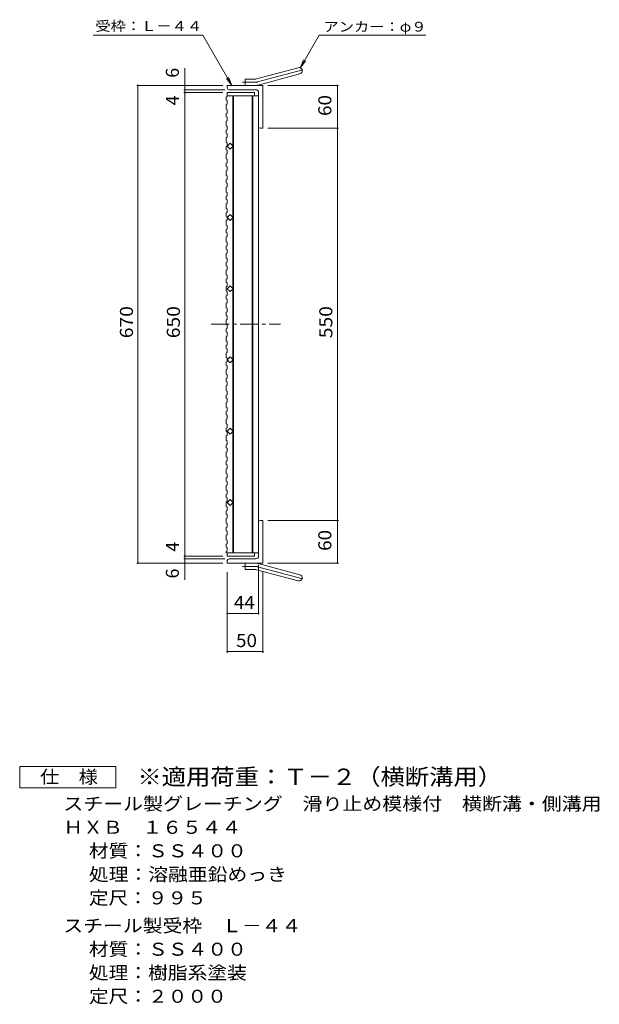
# Model space of a CAD drawing. Units: millimetres. Extents: x -924 to 1093, y -824 to 817.
# Drawn here: x 281 to 1093, y -674 to 708 of the extents above; entities that cross this region are included whole.
import ezdxf

# ---------------------------------------------------------------- set-up
doc = ezdxf.new("R2010")
doc.units = ezdxf.units.MM
doc.header["$LTSCALE"] = 6
doc.linetypes.add('JWW_CENTER1', pattern=[6.773333, 4.233333, -0.846667, 0.846667, -0.846667])
doc.linetypes.add('JWW_CENTER2', pattern=[13.546667, 11.006667, -0.846667, 0.846667, -0.846667])
for name, color, linetype in [('A-1_ピット', 7, 'Continuous'), ('A-2_蓋', 7, 'Continuous'), ('A-4_寸法', 7, 'Continuous'), ('A-A', 7, 'Continuous'), ('F-5ﾚｲﾔ', 7, 'Continuous')]:
    doc.layers.add(name, color=color, linetype=linetype)
doc.styles.add('ＭＳ ゴシック', font='txt', dxfattribs={"height": 1})

msp = doc.modelspace()

# ---------------------------------------------------------------- linework, layer by layer
at = {"layer": 'A-1_ピット', "color": 2, "linetype": 'Continuous', "lineweight": 9}
for p, q in [((612.8, 624.5), (671, 640.1)), ((596.6, 615.2), (596.6, 624.2)), ((610.4, 624.2), (596.6, 624.2)), ((615.1, 615.8), (673.3, 631.4)), ((571.6, 611.7), (571.6, 615.2)), ((621.6, 615.2), (571.6, 615.2)), ((611.6, 609.2), (574.1, 609.2)), ((621.6, 615.2), (621.6, 555.2)), ((615.6, 605.2), (615.6, 557.7)), ((618.1, 555.2), (621.6, 555.2)), ((615.6, -44.8), (615.6, 2.7)), ((618.1, 5.2), (621.6, 5.2)), ((621.6, 5.2), (621.6, -54.8)), ((571.6, -51.3), (571.6, -54.8)), ((621.6, -54.8), (571.6, -54.8)), ((611.6, -48.8), (574.1, -48.8)), ((596.6, -54.8), (596.6, -63.8)), ((610.4, -63.8), (596.6, -63.8)), ((612.8, -64.1), (671, -79.7)), ((615.1, -55.4), (673.3, -71))]:
    msp.add_line(p, q, dxfattribs=at)
at = {"layer": 'A-1_ピット', "color": 2, "linetype": 'JWW_CENTER2', "lineweight": 9}
for p, q in [((613.9, 620.2), (679.1, 637.6)), ((610.4, 619.7), (592.8, 619.7)), ((610.4, -59.3), (592.8, -59.3)), ((613.9, -59.8), (679.1, -77.2))]:
    msp.add_line(p, q, dxfattribs=at)
at = {"layer": 'A-1_ピット', "color": 2, "linetype": 'Continuous', "lineweight": 9}
for centre, radius, start, end in [((672.1, 635.8), 4.5, 285.0001, 104.9999), ((610.4, 633.2), 9, 270, 285), ((574.1, 611.7), 2.5, 180, 270), ((610.4, 633.2), 18, 270, 285), ((611.6, 605.2), 4, 0, 90), ((618.1, 557.7), 2.5, 180, 270), ((618.1, 2.7), 2.5, 90, 180), ((574.1, -51.3), 2.5, 90, 180), ((610.4, -72.8), 18, 75, 90), ((611.6, -44.8), 4, 270, 0), ((610.4, -72.8), 9, 75, 90), ((672.1, -75.4), 4.5, 255.0001, 74.9999)]:
    msp.add_arc(centre, radius, start, end, dxfattribs=at)
at = {"layer": 'A-1_ピット', "color": 2, "linetype": 'JWW_CENTER2', "lineweight": 9}
for centre, start, end in [((610.4, 633.2), 270, 285), ((610.4, -72.8), 75, 90)]:
    msp.add_arc(centre, 13.5, start, end, dxfattribs=at)
at = {"layer": 'A-2_蓋', "color": 3, "linetype": 'Continuous', "lineweight": 9}
for p, q in [((571.6, 605.2), (609.6, 605.2)), ((571.6, 600.7), (615.6, 600.7)), ((579.6, 600.7), (579.6, 530.7)), ((580.6, 600.7), (580.6, -40.3)), ((606.6, 600.7), (606.6, -40.3)), ((607.6, 600.7), (607.6, -40.3)), ((609.6, 605.2), (609.6, 600.7)), ((615.6, 600.7), (615.6, -40.3)), ((571.6, 530.2), (575.9, 534.4)), ((575.9, 526), (571.6, 530.2)), ((575.9, 534.4), (580.1, 530.2)), ((580.1, 530.2), (575.9, 526)), ((579.6, 529.7), (579.6, 430.7)), ((571.6, 430.2), (575.9, 434.4)), ((575.9, 426), (571.6, 430.2)), ((575.9, 434.4), (580.1, 430.2)), ((580.1, 430.2), (575.9, 426)), ((579.6, 429.7), (579.6, 330.7)), ((571.6, 330.2), (575.9, 334.4)), ((575.9, 334.4), (580.1, 330.2)), ((575.9, 326), (571.6, 330.2)), ((580.1, 330.2), (575.9, 326)), ((579.6, 329.7), (579.6, 230.7)), ((571.6, 230.2), (575.9, 234.4)), ((575.9, 226), (571.6, 230.2)), ((575.9, 234.4), (580.1, 230.2)), ((580.1, 230.2), (575.9, 226)), ((579.6, 229.7), (579.6, 130.7)), ((571.6, 130.2), (575.9, 134.4)), ((575.9, 126), (571.6, 130.2)), ((575.9, 134.4), (580.1, 130.2)), ((580.1, 130.2), (575.9, 126)), ((579.6, 129.7), (579.6, 30.7)), ((571.6, 30.2), (575.9, 34.4)), ((575.9, 26), (571.6, 30.2)), ((575.9, 34.4), (580.1, 30.2)), ((580.1, 30.2), (575.9, 26)), ((579.6, 29.7), (579.6, -40.3)), ((571.6, -40.3), (570.1, -40.3)), ((571.6, -44.8), (571.6, -40.3)), ((571.6, -40.3), (615.6, -40.3)), ((609.6, -44.8), (609.6, -40.3)), ((571.6, -44.8), (609.6, -44.8))]:
    msp.add_line(p, q, dxfattribs=at)
at = {"layer": 'A-2_蓋', "color": 3, "linetype": 'JWW_CENTER1', "lineweight": 9}
msp.add_line((549.1, 280.2), (646.2, 280.2), dxfattribs=at)
at = {"layer": 'A-4_寸法', "color": 7, "linetype": 'Continuous', "lineweight": 9}
for p, q in [((537.3, 685.8), (383.6, 685.8)), ((578, 615.2), (537.3, 685.8)), ((673.8, 639.6), (700.4, 685.8)), ((700.4, 685.8), (850.1, 685.8)), ((673.8, 639.6), (678.5, 651.2)), ((673.8, 639.6), (681.4, 649.6)), ((512.1, -78.2), (512.1, 639.6)), ((578, 615.2), (570.4, 625.1)), ((578, 615.2), (573.2, 626.7)), ((565.5, 615.2), (444.9, 615.2)), ((446.4, -54.8), (446.4, 615.2)), ((568, 609.2), (510.6, 609.2)), ((628.5, 615.2), (727.5, 615.2)), ((726, -54.8), (726, 615.2)), ((565.5, 605.2), (510.6, 605.2)), ((628.5, 555.2), (727.5, 555.2)), ((628.5, 5.2), (727.5, 5.2)), ((565.5, -54.8), (444.9, -54.8)), ((565.5, -44.8), (510.6, -44.8)), ((568, -48.8), (510.6, -48.8)), ((628.5, -54.8), (727.5, -54.8)), ((571.6, -67.3), (571.6, -180.4)), ((615.6, -57.3), (615.6, -126.9)), ((621.6, -67.3), (621.6, -180.4)), ((571.6, -125.4), (615.6, -125.4)), ((571.6, -178.9), (621.6, -178.9))]:
    msp.add_line(p, q, dxfattribs=at)
at = {"layer": 'A-4_寸法', "color": 7, "linetype": 'Continuous', "lineweight": 9, "const_width": 1.2}
for points in [[(447, 615.2, 0.414214), (446.4, 615.8, 0.414214), (445.8, 615.2, 0.414214), (446.4, 614.6, 0.414214)], [(512.7, 615.2, 0.414214), (512.1, 615.8, 0.414214), (511.5, 615.2, 0.414214), (512.1, 614.6, 0.414214)], [(512.7, 609.2, 0.414214), (512.1, 609.8, 0.414214), (511.5, 609.2, 0.414214), (512.1, 608.6, 0.414214)], [(726.6, 615.2, 0.414214), (726, 615.8, 0.414214), (725.4, 615.2, 0.414214), (726, 614.6, 0.414214)], [(512.7, 605.2, 0.414214), (512.1, 605.8, 0.414214), (511.5, 605.2, 0.414214), (512.1, 604.6, 0.414214)], [(726.6, 555.2, 0.414214), (726, 555.8, 0.414214), (725.4, 555.2, 0.414214), (726, 554.6, 0.414214)], [(726.6, 5.2, 0.414214), (726, 5.8, 0.414214), (725.4, 5.2, 0.414214), (726, 4.6, 0.414214)], [(447, -54.8, 0.414214), (446.4, -54.2, 0.414214), (445.8, -54.8, 0.414214), (446.4, -55.4, 0.414214)], [(512.7, -44.8, 0.414214), (512.1, -44.2, 0.414214), (511.5, -44.8, 0.414214), (512.1, -45.4, 0.414214)], [(512.7, -48.8, 0.414214), (512.1, -48.2, 0.414214), (511.5, -48.8, 0.414214), (512.1, -49.4, 0.414214)], [(512.7, -54.8, 0.414214), (512.1, -54.2, 0.414214), (511.5, -54.8, 0.414214), (512.1, -55.4, 0.414214)], [(726.6, -54.8, 0.414214), (726, -54.2, 0.414214), (725.4, -54.8, 0.414214), (726, -55.4, 0.414214)], [(572.2, -125.4, 0.414214), (571.6, -124.8, 0.414214), (571, -125.4, 0.414214), (571.6, -126, 0.414214)], [(616.2, -125.4, 0.414214), (615.6, -124.8, 0.414214), (615, -125.4, 0.414214), (615.6, -126, 0.414214)], [(572.2, -178.9, 0.414214), (571.6, -178.3, 0.414214), (571, -178.9, 0.414214), (571.6, -179.5, 0.414214)], [(622.2, -178.9, 0.414214), (621.6, -178.3, 0.414214), (621, -178.9, 0.414214), (621.6, -179.5, 0.414214)]]:
    msp.add_lwpolyline(points, format="xyb", close=True, dxfattribs=at)
at = {"layer": 'A-A', "color": 3, "linetype": 'Continuous', "lineweight": 9}
for p, q in [((570.1, 599), (571.6, 599.6)), ((570.1, 599), (570.1, 594.6)), ((570.1, 594.6), (571.6, 594.1)), ((571.6, 605.2), (571.6, 599.6)), ((571.6, 594.1), (571.6, 589)), ((570.1, 588.5), (571.6, 589)), ((570.1, 588.5), (570.1, 582)), ((570.1, 582), (571.6, 581.4)), ((571.6, 581.4), (571.6, 576.3)), ((570.1, 575.8), (571.6, 576.3)), ((570.1, 575.8), (570.1, 571.4)), ((570.1, 571.4), (571.6, 570.9)), ((571.6, 570.9), (571.6, 565.8)), ((570.1, 565.3), (571.6, 565.8)), ((570.1, 565.3), (570.1, 558.7)), ((570.1, 558.7), (571.6, 558.2)), ((570.1, 552.6), (571.6, 553.1)), ((570.1, 552.6), (570.1, 548.2)), ((571.6, 558.2), (571.6, 553.1)), ((570.1, 548.2), (571.6, 547.7)), ((570.1, 542), (571.6, 542.6)), ((570.1, 542), (570.1, 535.5)), ((571.6, 547.7), (571.6, 542.6)), ((570.1, 535.5), (571.6, 535)), ((570.1, 529.4), (571.6, 529.9)), ((570.1, 529.4), (570.1, 525)), ((570.1, 525), (571.6, 524.4)), ((571.6, 535), (571.6, 529.9)), ((570.1, 518.8), (571.6, 519.3)), ((570.1, 518.8), (570.1, 512.3)), ((570.1, 512.3), (571.6, 511.8)), ((571.6, 524.4), (571.6, 519.3)), ((571.6, 511.8), (571.6, 506.7)), ((570.1, 506.1), (571.6, 506.7)), ((570.1, 506.1), (570.1, 501.7)), ((570.1, 501.7), (571.6, 501.2)), ((571.6, 501.2), (571.6, 496.1)), ((570.1, 495.6), (571.6, 496.1)), ((570.1, 495.6), (570.1, 489)), ((570.1, 489), (571.6, 488.5)), ((570.1, 482.9), (571.6, 483.4)), ((571.6, 488.5), (571.6, 483.4)), ((570.1, 482.9), (570.1, 478.5)), ((570.1, 478.5), (571.6, 478)), ((570.1, 472.4), (571.6, 472.9)), ((570.1, 472.4), (570.1, 465.8)), ((571.6, 478), (571.6, 472.9)), ((570.1, 465.8), (571.6, 465.3)), ((570.1, 459.7), (571.6, 460.2)), ((570.1, 459.7), (570.1, 455.3)), ((571.6, 465.3), (571.6, 460.2)), ((570.1, 455.3), (571.6, 454.8)), ((570.1, 449.1), (571.6, 449.7)), ((570.1, 449.1), (570.1, 442.6)), ((570.1, 442.6), (571.6, 442.1)), ((571.6, 454.8), (571.6, 449.7)), ((571.6, 442.1), (571.6, 437)), ((570.1, 436.5), (571.6, 437)), ((570.1, 436.5), (570.1, 432.1)), ((570.1, 432.1), (571.6, 431.5)), ((571.6, 431.5), (571.6, 426.4)), ((570.1, 425.9), (571.6, 426.4)), ((570.1, 425.9), (570.1, 419.4)), ((570.1, 419.4), (571.6, 418.9)), ((571.6, 418.9), (571.6, 413.7)), ((570.1, 413.2), (571.6, 413.7)), ((570.1, 413.2), (570.1, 408.8)), ((570.1, 408.8), (571.6, 408.3)), ((570.1, 402.7), (571.6, 403.2)), ((570.1, 402.7), (570.1, 396.1)), ((571.6, 408.3), (571.6, 403.2)), ((570.1, 396.1), (571.6, 395.6)), ((570.1, 390), (571.6, 390.5)), ((570.1, 390), (570.1, 385.6)), ((571.6, 395.6), (571.6, 390.5)), ((570.1, 385.6), (571.6, 385.1)), ((570.1, 379.5), (571.6, 380)), ((570.1, 379.5), (570.1, 372.9)), ((570.1, 372.9), (571.6, 372.4)), ((571.6, 385.1), (571.6, 380)), ((570.1, 366.8), (571.6, 367.3)), ((570.1, 366.8), (570.1, 362.4)), ((570.1, 362.4), (571.6, 361.9)), ((571.6, 372.4), (571.6, 367.3)), ((571.6, 361.9), (571.6, 356.7)), ((570.1, 356.2), (571.6, 356.7)), ((570.1, 356.2), (570.1, 349.7)), ((570.1, 349.7), (571.6, 349.2)), ((571.6, 349.2), (571.6, 344.1)), ((570.1, 343.6), (571.6, 344.1)), ((570.1, 343.6), (570.1, 339.1)), ((570.1, 339.1), (571.6, 338.6)), ((570.1, 333), (571.6, 333.5)), ((570.1, 333), (570.1, 326.5)), ((571.6, 338.6), (571.6, 333.5)), ((570.1, 326.5), (571.6, 326)), ((570.1, 320.3), (571.6, 320.8)), ((570.1, 320.3), (570.1, 315.9)), ((571.6, 326), (571.6, 320.8)), ((570.1, 315.9), (571.6, 315.4)), ((570.1, 309.8), (571.6, 310.3)), ((570.1, 309.8), (570.1, 303.2)), ((571.6, 315.4), (571.6, 310.3)), ((570.1, 303.2), (571.6, 302.7)), ((570.1, 297.1), (571.6, 297.6)), ((570.1, 297.1), (570.1, 292.7)), ((570.1, 292.7), (571.6, 292.2)), ((571.6, 302.7), (571.6, 297.6)), ((571.6, 292.2), (571.6, 287.1)), ((570.1, 286.6), (571.6, 287.1)), ((570.1, 286.6), (570.1, 280)), ((570.1, 280), (571.6, 279.5)), ((571.6, 279.5), (571.6, 274.4)), ((570.1, 273.9), (571.6, 274.4)), ((570.1, 273.9), (570.1, 269.5)), ((570.1, 269.5), (571.6, 269)), ((570.1, 263.3), (571.6, 263.8)), ((570.1, 263.3), (570.1, 256.8)), ((571.6, 269), (571.6, 263.8)), ((570.1, 256.8), (571.6, 256.3)), ((570.1, 250.6), (571.6, 251.2)), ((570.1, 250.6), (570.1, 246.2)), ((571.6, 256.3), (571.6, 251.2)), ((570.1, 246.2), (571.6, 245.7)), ((570.1, 240.1), (571.6, 240.6)), ((570.1, 240.1), (570.1, 233.6)), ((571.6, 245.7), (571.6, 240.6)), ((570.1, 233.6), (571.6, 233)), ((570.1, 227.4), (571.6, 227.9)), ((570.1, 227.4), (570.1, 223)), ((570.1, 223), (571.6, 222.5)), ((571.6, 233), (571.6, 227.9)), ((571.6, 222.5), (571.6, 217.4)), ((570.1, 216.9), (571.6, 217.4)), ((570.1, 216.9), (570.1, 210.3)), ((570.1, 210.3), (571.6, 209.8)), ((571.6, 209.8), (571.6, 204.7)), ((570.1, 204.2), (571.6, 204.7)), ((570.1, 204.2), (570.1, 199.8)), ((570.1, 199.8), (571.6, 199.3)), ((570.1, 193.7), (571.6, 194.2)), ((570.1, 193.7), (570.1, 187.1)), ((571.6, 199.3), (571.6, 194.2)), ((570.1, 187.1), (571.6, 186.6)), ((570.1, 181), (571.6, 181.5)), ((570.1, 181), (570.1, 176.6)), ((571.6, 186.6), (571.6, 181.5)), ((570.1, 176.6), (571.6, 176)), ((570.1, 170.4), (571.6, 170.9)), ((570.1, 170.4), (570.1, 163.9)), ((571.6, 176), (571.6, 170.9)), ((570.1, 163.9), (571.6, 163.4)), ((570.1, 157.7), (571.6, 158.3)), ((570.1, 157.7), (570.1, 153.3)), ((570.1, 153.3), (571.6, 152.8)), ((571.6, 163.4), (571.6, 158.3)), ((571.6, 152.8), (571.6, 147.7)), ((570.1, 147.2), (571.6, 147.7)), ((570.1, 147.2), (570.1, 140.7)), ((570.1, 140.7), (571.6, 140.1)), ((571.6, 140.1), (571.6, 135)), ((570.1, 134.5), (571.6, 135)), ((570.1, 134.5), (570.1, 130.1)), ((570.1, 130.1), (571.6, 129.6)), ((570.1, 124), (571.6, 124.5)), ((571.6, 129.6), (571.6, 124.5)), ((570.1, 124), (570.1, 117.4)), ((570.1, 117.4), (571.6, 116.9)), ((570.1, 111.3), (571.6, 111.8)), ((570.1, 111.3), (570.1, 106.9)), ((571.6, 116.9), (571.6, 111.8)), ((570.1, 106.9), (571.6, 106.4)), ((570.1, 100.7), (571.6, 101.3)), ((570.1, 100.7), (570.1, 94.2)), ((571.6, 106.4), (571.6, 101.3)), ((570.1, 94.2), (571.6, 93.7)), ((570.1, 88.1), (571.6, 88.6)), ((570.1, 88.1), (570.1, 83.7)), ((570.1, 83.7), (571.6, 83.1)), ((571.6, 93.7), (571.6, 88.6)), ((571.6, 83.1), (571.6, 78)), ((570.1, 77.5), (571.6, 78)), ((570.1, 77.5), (570.1, 71)), ((570.1, 71), (571.6, 70.5)), ((571.6, 70.5), (571.6, 65.3)), ((570.1, 64.8), (571.6, 65.3)), ((570.1, 64.8), (570.1, 60.4)), ((570.1, 60.4), (571.6, 59.9)), ((571.6, 59.9), (571.6, 54.8)), ((570.1, 54.3), (571.6, 54.8)), ((570.1, 54.3), (570.1, 47.7)), ((570.1, 47.7), (571.6, 47.2)), ((570.1, 41.6), (571.6, 42.1)), ((570.1, 41.6), (570.1, 37.2)), ((571.6, 47.2), (571.6, 42.1)), ((570.1, 37.2), (571.6, 36.7)), ((570.1, 31.1), (571.6, 31.6)), ((570.1, 31.1), (570.1, 24.5)), ((571.6, 36.7), (571.6, 31.6)), ((570.1, 24.5), (571.6, 24)), ((570.1, 18.4), (571.6, 18.9)), ((570.1, 18.4), (570.1, 14)), ((570.1, 14), (571.6, 13.5)), ((571.6, 24), (571.6, 18.9)), ((570.1, 7.8), (571.6, 8.4)), ((570.1, 7.8), (570.1, 1.3)), ((570.1, 1.3), (571.6, 0.8)), ((571.6, 13.5), (571.6, 8.4)), ((571.6, 0.8), (571.6, -4.3)), ((570.1, -4.8), (571.6, -4.3)), ((570.1, -4.8), (570.1, -9.3)), ((570.1, -9.3), (571.6, -9.8)), ((571.6, -9.8), (571.6, -14.9)), ((570.1, -15.4), (571.6, -14.9)), ((570.1, -15.4), (570.1, -21.9)), ((570.1, -21.9), (571.6, -22.4)), ((570.1, -28.1), (571.6, -27.6)), ((571.6, -22.4), (571.6, -27.6)), ((570.1, -28.1), (570.1, -32.5)), ((570.1, -32.5), (571.6, -33)), ((570.1, -38.6), (571.6, -38.1)), ((570.1, -38.6), (570.1, -40.3)), ((571.6, -33), (571.6, -38.1))]:
    msp.add_line(p, q, dxfattribs=at)
at = {"layer": 'F-5ﾚｲﾔ', "color": 2, "linetype": 'Continuous', "lineweight": 9}
for p, q in [((280.6, -370.2), (280.6, -340.2)), ((280.6, -340.2), (415.6, -340.2)), ((415.6, -340.2), (415.6, -370.2)), ((415.6, -370.2), (280.6, -370.2))]:
    msp.add_line(p, q, dxfattribs=at)

# ---------------------------------------------------------------- texts
at = {"layer": 'A-4_寸法', "color": 7, "linetype": 'Continuous', "lineweight": 9, "style": 'ＭＳ ゴシック', "width": 1.142857}
for s, p in [('受枠：Ｌ－４４', (386.7, 691.7)), ('アンカー：φ９', (706.5, 690.8))]:
    msp.add_text(s, height=13.72, dxfattribs=at).set_placement(p)
at = {"layer": 'A-4_寸法', "color": 2, "linetype": 'Continuous', "lineweight": 9, "style": 'ＭＳ ゴシック'}
for s, p in [('6', (503.8, 626.1)), ('4', (503.8, 587.5)), ('4', (503.8, -38.8)), ('6', (503.8, -76.3))]:
    msp.add_text(s, height=18.3, rotation=90, dxfattribs=at).set_placement(p)
for s, width, p in [('60', 1.0625, (717.6, 572.4)), ('670', 1.083333, (439.4, 260.7)), ('650', 1.083333, (505.2, 260.7)), ('550', 1.083333, (719, 260.7)), ('60', 1.0625, (717.6, -37.6))]:
    msp.add_text(s, height=18.29, rotation=90, dxfattribs=dict(at, width=width)).set_placement(p)
at = {"layer": 'A-4_寸法', "color": 2, "linetype": 'Continuous', "lineweight": 9, "style": 'ＭＳ ゴシック', "width": 1.0625}
for s, p in [('44', (580.9, -119)), ('50', (583.9, -172.5))]:
    msp.add_text(s, height=18.29, dxfattribs=at).set_placement(p)
at = {"layer": 'F-5ﾚｲﾔ', "color": 2, "linetype": 'Continuous', "lineweight": 9, "style": 'ＭＳ ゴシック'}
for s, height, width, p in [('仕\u3000様', 18.29, 1.083333, (309.1, -363.8)), ('スチール製グレーチング\u3000滑り止め模様付\u3000横断溝・側溝用', 18.288, 1.12037, (341.8, -401.5)), ('ＨＸＢ\u3000１６５４４', 18.29, 1.111111, (341.8, -434.5)), ('材質：ＳＳ４００', 18.29, 1.109375, (377.6, -467.5)), ('処理：溶融亜鉛めっき', 18.29, 1.1125, (377.6, -500.5)), ('定尺：９９５', 18.29, 1.104167, (377.6, -533.5)), ('スチール製受枠\u3000Ｌ－４４', 18.288, 1.114583, (341.8, -572.5)), ('材質：ＳＳ４００', 18.29, 1.109375, (377.6, -605.5)), ('処理：樹脂系塗装', 18.29, 1.109375, (377.6, -638.5)), ('定尺：２０００', 18.29, 1.107143, (377.6, -671.5))]:
    msp.add_text(s, height=height, dxfattribs=dict(at, width=width)).set_placement(p)
at = {"layer": 'F-5ﾚｲﾔ', "color": 3, "linetype": 'Continuous', "lineweight": 9, "style": 'ＭＳ ゴシック', "width": 1.093333}
msp.add_text('※適用荷重：Ｔ－２（横断溝用）', height=22.86, dxfattribs=at).set_placement((445.6, -365.9))

doc.saveas('drawing.dxf')
